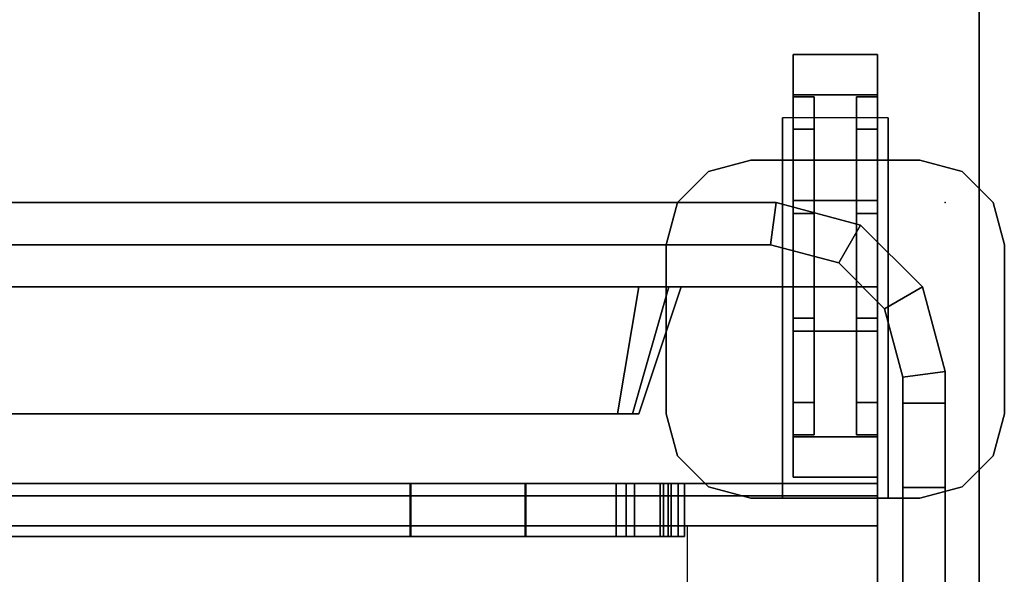
# Model space of a CAD drawing. Units: inches. Extents: x -6 to 238, y -157 to 316.
# Drawn here: x 226 to 238, y 67 to 74 of the extents above; entities that cross this region are included whole.
import ezdxf

# ---------------------------------------------------------------- set-up
doc = ezdxf.new("R2010")
doc.units = ezdxf.units.IN
doc.header["$MEASUREMENT"] = 0
for name, color, linetype in [('CART', 3, 'Continuous'), ('CART-CASTER', 3, 'Continuous'), ('CART-DRAWER', 3, 'Continuous'), ('WKSURF', 6, 'Continuous')]:
    doc.layers.add(name, color=color, linetype=linetype)

# ---------------------------------------------------------------- blocks, each defined once
blk = doc.blocks.new('EEWS10_2466LF_0T')
at = {"layer": 'WKSURF'}
for points in [[(65.94, -1, -1.176), (65.94, -24, -1.176), (0.06, -24, -1.176), (0.06, -1, -1.176)], [(65.94, -1), (0.06, -1), (0.06, -24), (65.94, -24)], [(0.06, -24, -1.176), (65.94, -24, -1.176), (65.94, -24), (0.06, -24)]]:
    blk.add_3dface(points, dxfattribs=at)
blk = doc.blocks.new('MCTC_336_0T')
at = {"layer": 'CART'}
for p, q in [((25.4, 17.975, 15.813), (25.4, 3.625, 15.813)), ((25.4, 17.975, 21.813), (25.4, 3.625, 21.813)), ((25.4, 17.975, 27.813), (25.4, 3.625, 27.813)), ((25.4, 17.975, 27.813), (25.4, 3.625, 27.813)), ((26.9, 3.125, 15.813), (25.4, 3.625, 15.813)), ((26.9, 3.125, 21.813), (25.4, 3.625, 21.813)), ((26.9, 3.125, 27.813), (25.4, 3.625, 27.813)), ((26.9, 3.125, 27.813), (25.4, 3.625, 27.813)), ((26.9, 0.8, 15.813), (26.9, 3.125, 15.813)), ((26.9, 0.8, 21.813), (26.9, 3.125, 21.813)), ((26.9, 0.8, 27.813), (26.9, 3.125, 27.813)), ((26.9, 0.8, 27.813), (26.9, 3.125, 27.813)), ((26.9, 0.8, 15.813), (24.575, 0.8, 15.813)), ((26.9, 0.8, 21.813), (24.575, 0.8, 21.813)), ((26.9, 0.8, 27.813), (24.575, 0.8, 27.813)), ((26.9, 0.8, 27.813), (24.575, 0.8, 27.813))]:
    blk.add_line(p, q, dxfattribs=at)
at = {"layer": 'CART', "extrusion": (1, -2e-16, 0)}
blk.add_line((26.9, 2.723, 34.563), (26.9, 0.8, 34.563), dxfattribs=at)
at = {"layer": 'CART'}
blk.add_point((27.9, 0), dxfattribs=at)
blk.add_point((27.9, 0), dxfattribs=at)
for points in [[(24.075, 0.8, 8.438), (24.075, 20.8, 8.438), (3.825, 20.8, 8.438), (3.825, 0.8, 8.438)], [(3.825, 0.8, 33.188), (3.825, 20.8, 33.188), (24.075, 20.8, 33.188), (24.075, 0.8, 33.188)], [(24.429, 20.8, 8.584), (24.075, 20.8, 8.438), (24.075, 0.8, 8.438), (24.429, 0.8, 8.584)], [(24.075, 20.8, 33.188), (24.429, 20.8, 33.041), (24.429, 0.8, 33.041), (24.075, 0.8, 33.188)], [(24.575, 0.8, 8.938), (24.575, 20.8, 8.938), (24.429, 20.8, 8.584), (24.429, 0.8, 8.584)], [(24.429, 0.8, 33.041), (24.429, 20.8, 33.041), (24.575, 20.8, 32.688), (24.575, 0.8, 32.688)], [(24.575, 0.8, 32.688), (24.575, 20.8, 32.688), (24.575, 20.8, 8.938), (24.575, 0.8, 8.938)], [(27.4, 2.066, 35.943), (27.9, 2, 35.943), (27.9, 19.6, 35.943), (27.4, 19.534, 35.943)], [(27.9, 19.6, 34.563), (27.9, 19.6, 35.943), (27.9, 2, 35.943), (27.9, 2, 34.563)], [(23.949, 3.894, 11.268), (24.575, 3.894, 11.268), (24.575, 19.463, 11.268), (23.949, 19.457, 11.268)], [(23.949, 19.457, 11.111), (24.575, 19.463, 11.111), (24.575, 3.894, 11.111), (23.949, 3.894, 11.111)], [(23.949, 3.894, 14.268), (24.575, 3.894, 14.268), (24.575, 19.463, 14.268), (23.949, 19.457, 14.268)], [(23.949, 19.457, 14.111), (24.575, 19.463, 14.111), (24.575, 3.894, 14.111), (23.949, 3.894, 14.111)], [(23.949, 3.894, 17.268), (24.575, 3.894, 17.268), (24.575, 19.463, 17.268), (23.949, 19.457, 17.268)], [(23.949, 19.457, 17.111), (24.575, 19.463, 17.111), (24.575, 3.894, 17.111), (23.949, 3.894, 17.111)], [(23.949, 3.894, 20.268), (24.575, 3.894, 20.268), (24.575, 19.463, 20.268), (23.949, 19.457, 20.268)], [(23.949, 19.457, 20.111), (24.575, 19.463, 20.111), (24.575, 3.894, 20.111), (23.949, 3.894, 20.111)], [(23.949, 3.894, 23.268), (24.575, 3.894, 23.268), (24.575, 19.463, 23.268), (23.949, 19.457, 23.268)], [(23.949, 19.457, 23.111), (24.575, 19.463, 23.111), (24.575, 3.894, 23.111), (23.949, 3.894, 23.111)], [(23.949, 3.894, 26.268), (24.575, 3.894, 26.268), (24.575, 19.463, 26.268), (23.949, 19.457, 26.268)], [(23.949, 19.457, 26.111), (24.575, 19.463, 26.111), (24.575, 3.894, 26.111), (23.949, 3.894, 26.111)], [(23.949, 3.894, 29.268), (24.575, 3.894, 29.268), (24.575, 19.463, 29.268), (23.949, 19.457, 29.268)], [(23.949, 19.457, 29.111), (24.575, 19.463, 29.111), (24.575, 3.894, 29.111), (23.949, 3.894, 29.111)], [(23.949, 3.894, 32.268), (24.575, 3.894, 32.268), (24.575, 19.463, 32.268), (23.949, 19.457, 32.268)], [(23.949, 19.457, 32.111), (24.575, 19.463, 32.111), (24.575, 3.894, 32.111), (23.949, 3.894, 32.111)], [(24.575, 6.331, 9.042), (24.575, 19.457, 9.042), (23.949, 19.457, 9.042), (23.949, 6.331, 9.042)], [(24.575, 19.457, 8.885), (24.575, 6.32, 8.885), (23.949, 6.32, 8.885), (23.949, 19.457, 8.885)], [(24.575, 6.331, 12.042), (24.575, 19.457, 12.042), (23.949, 19.457, 12.042), (23.949, 6.331, 12.042)], [(24.575, 19.457, 11.885), (24.575, 6.32, 11.885), (23.949, 6.32, 11.885), (23.949, 19.457, 11.885)], [(24.575, 6.331, 15.042), (24.575, 19.457, 15.042), (23.949, 19.457, 15.042), (23.949, 6.331, 15.042)], [(24.575, 19.457, 14.885), (24.575, 6.32, 14.885), (23.949, 6.32, 14.885), (23.949, 19.457, 14.885)], [(24.575, 6.331, 18.042), (24.575, 19.457, 18.042), (23.949, 19.457, 18.042), (23.949, 6.331, 18.042)], [(24.575, 19.457, 17.885), (24.575, 6.32, 17.885), (23.949, 6.32, 17.885), (23.949, 19.457, 17.885)], [(24.575, 6.331, 21.042), (24.575, 19.457, 21.042), (23.949, 19.457, 21.042), (23.949, 6.331, 21.042)], [(24.575, 19.457, 20.885), (24.575, 6.32, 20.885), (23.949, 6.32, 20.885), (23.949, 19.457, 20.885)], [(24.575, 6.331, 24.042), (24.575, 19.457, 24.042), (23.949, 19.457, 24.042), (23.949, 6.331, 24.042)], [(24.575, 19.457, 23.885), (24.575, 6.32, 23.885), (23.949, 6.32, 23.885), (23.949, 19.457, 23.885)], [(24.575, 19.457, 26.885), (24.575, 6.32, 26.885), (23.949, 6.32, 26.885), (23.949, 19.457, 26.885)], [(24.575, 6.331, 27.042), (24.575, 19.457, 27.042), (23.949, 19.457, 27.042), (23.949, 6.331, 27.042)], [(24.575, 6.331, 30.042), (24.575, 19.457, 30.042), (23.949, 19.457, 30.042), (23.949, 6.331, 30.042)], [(24.575, 19.457, 29.885), (24.575, 6.32, 29.885), (23.949, 6.32, 29.885), (23.949, 19.457, 29.885)], [(27.4, 2.066, 35.313), (27.4, 2.066, 35.943), (27.4, 19.534, 35.943), (27.4, 19.534, 35.313)], [(25.4, 17.725, 8.938), (25.4, 3.875, 8.938), (26.9, 3.625, 8.438), (26.9, 17.975, 8.438)], [(25.4, 17.725, 32.688), (26.9, 17.975, 33.188), (26.9, 3.625, 33.188), (25.4, 3.875, 32.688)], [(23.949, 6.331, 9.042), (23.949, 4.97, 9.233), (24.575, 4.97, 9.233), (24.575, 6.331, 9.042)], [(23.949, 6.331, 12.042), (23.949, 4.97, 12.233), (24.575, 4.97, 12.233), (24.575, 6.331, 12.042)], [(23.949, 6.331, 24.042), (23.949, 4.97, 24.233), (24.575, 4.97, 24.233), (24.575, 6.331, 24.042)], [(23.949, 6.331, 15.042), (23.949, 4.97, 15.233), (24.575, 4.97, 15.233), (24.575, 6.331, 15.042)], [(23.949, 6.331, 18.042), (23.949, 4.97, 18.233), (24.575, 4.97, 18.233), (24.575, 6.331, 18.042)], [(23.949, 6.331, 21.042), (23.949, 4.97, 21.233), (24.575, 4.97, 21.233), (24.575, 6.331, 21.042)], [(23.949, 6.331, 27.042), (23.949, 4.97, 27.233), (24.575, 4.97, 27.233), (24.575, 6.331, 27.042)], [(23.949, 6.331, 30.042), (23.949, 4.97, 30.233), (24.575, 4.97, 30.233), (24.575, 6.331, 30.042)], [(23.949, 4.959, 9.076), (23.949, 6.32, 8.885), (24.575, 6.32, 8.885), (24.575, 4.959, 9.076)], [(23.949, 4.959, 12.076), (23.949, 6.32, 11.885), (24.575, 6.32, 11.885), (24.575, 4.959, 12.076)], [(23.949, 4.959, 15.076), (23.949, 6.32, 14.885), (24.575, 6.32, 14.885), (24.575, 4.959, 15.076)], [(23.949, 4.959, 18.076), (23.949, 6.32, 17.885), (24.575, 6.32, 17.885), (24.575, 4.959, 18.076)], [(23.949, 4.959, 21.076), (23.949, 6.32, 20.885), (24.575, 6.32, 20.885), (24.575, 4.959, 21.076)], [(23.949, 4.959, 24.076), (23.949, 6.32, 23.885), (24.575, 6.32, 23.885), (24.575, 4.959, 24.076)], [(23.949, 4.959, 27.076), (23.949, 6.32, 26.885), (24.575, 6.32, 26.885), (24.575, 4.959, 27.076)], [(23.949, 4.959, 30.076), (23.949, 6.32, 29.885), (24.575, 6.32, 29.885), (24.575, 4.959, 30.076)], [(23.949, 3.371, 9.233), (24.575, 3.371, 9.233), (24.575, 4.97, 9.233), (23.949, 4.97, 9.233)], [(23.949, 3.371, 12.233), (24.575, 3.371, 12.233), (24.575, 4.97, 12.233), (23.949, 4.97, 12.233)], [(23.949, 3.371, 15.233), (24.575, 3.371, 15.233), (24.575, 4.97, 15.233), (23.949, 4.97, 15.233)], [(23.949, 3.371, 18.233), (24.575, 3.371, 18.233), (24.575, 4.97, 18.233), (23.949, 4.97, 18.233)], [(23.949, 3.371, 21.233), (24.575, 3.371, 21.233), (24.575, 4.97, 21.233), (23.949, 4.97, 21.233)], [(23.949, 3.371, 24.233), (24.575, 3.371, 24.233), (24.575, 4.97, 24.233), (23.949, 4.97, 24.233)], [(23.949, 3.371, 27.233), (24.575, 3.371, 27.233), (24.575, 4.97, 27.233), (23.949, 4.97, 27.233)], [(23.949, 3.371, 30.233), (24.575, 3.371, 30.233), (24.575, 4.97, 30.233), (23.949, 4.97, 30.233)], [(23.949, 4.959, 9.076), (24.575, 4.959, 9.076), (24.574, 3.334, 9.076), (23.949, 3.334, 9.076)], [(23.949, 4.959, 12.076), (24.575, 4.959, 12.076), (24.574, 3.334, 12.076), (23.949, 3.334, 12.076)], [(23.949, 4.959, 15.076), (24.575, 4.959, 15.076), (24.574, 3.334, 15.076), (23.949, 3.334, 15.076)], [(23.949, 4.959, 18.076), (24.575, 4.959, 18.076), (24.574, 3.334, 18.076), (23.949, 3.334, 18.076)], [(23.949, 4.959, 21.076), (24.575, 4.959, 21.076), (24.574, 3.334, 21.076), (23.949, 3.334, 21.076)], [(23.949, 4.959, 24.076), (24.575, 4.959, 24.076), (24.574, 3.334, 24.076), (23.949, 3.334, 24.076)], [(23.949, 4.959, 27.076), (24.575, 4.959, 27.076), (24.574, 3.334, 27.076), (23.949, 3.334, 27.076)], [(23.949, 4.959, 30.076), (24.575, 4.959, 30.076), (24.574, 3.334, 30.076), (23.949, 3.334, 30.076)], [(24.575, 3.774, 11.388), (24.575, 3.894, 11.268), (23.949, 3.894, 11.268), (23.949, 3.774, 11.388)], [(24.575, 3.894, 11.111), (24.575, 3.675, 11.231), (23.949, 3.675, 11.231), (23.949, 3.894, 11.111)], [(24.575, 3.774, 14.388), (24.575, 3.894, 14.268), (23.949, 3.894, 14.268), (23.949, 3.774, 14.388)], [(24.575, 3.894, 14.111), (24.575, 3.675, 14.231), (23.949, 3.675, 14.231), (23.949, 3.894, 14.111)], [(24.575, 3.774, 17.388), (24.575, 3.894, 17.268), (23.949, 3.894, 17.268), (23.949, 3.774, 17.388)], [(24.575, 3.894, 17.111), (24.575, 3.675, 17.231), (23.949, 3.675, 17.231), (23.949, 3.894, 17.111)], [(24.575, 3.774, 20.388), (24.575, 3.894, 20.268), (23.949, 3.894, 20.268), (23.949, 3.774, 20.388)], [(24.575, 3.894, 20.111), (24.575, 3.675, 20.231), (23.949, 3.675, 20.231), (23.949, 3.894, 20.111)], [(24.575, 3.774, 23.388), (24.575, 3.894, 23.268), (23.949, 3.894, 23.268), (23.949, 3.774, 23.388)], [(24.575, 3.894, 23.111), (24.575, 3.675, 23.231), (23.949, 3.675, 23.231), (23.949, 3.894, 23.111)], [(24.575, 3.774, 26.388), (24.575, 3.894, 26.268), (23.949, 3.894, 26.268), (23.949, 3.774, 26.388)], [(24.575, 3.894, 26.111), (24.575, 3.675, 26.231), (23.949, 3.675, 26.231), (23.949, 3.894, 26.111)], [(24.575, 3.774, 29.388), (24.575, 3.894, 29.268), (23.949, 3.894, 29.268), (23.949, 3.774, 29.388)], [(24.575, 3.894, 29.111), (24.575, 3.675, 29.231), (23.949, 3.675, 29.231), (23.949, 3.894, 29.111)], [(24.575, 3.774, 32.388), (24.575, 3.894, 32.268), (23.949, 3.894, 32.268), (23.949, 3.774, 32.388)], [(24.575, 3.894, 32.111), (24.575, 3.675, 32.231), (23.949, 3.675, 32.231), (23.949, 3.894, 32.111)], [(26.9, 3.625, 8.438), (25.4, 3.875, 8.938), (25.4, 3.698, 9.011), (26.9, 3.271, 8.584)], [(26.9, 3.271, 33.041), (25.4, 3.698, 32.614), (25.4, 3.875, 32.688), (26.9, 3.625, 33.188)], [(24.575, 3.774, 11.388), (23.949, 3.774, 11.388), (23.949, 3.334, 11.388), (24.574, 3.334, 11.388)], [(24.575, 3.774, 14.388), (23.949, 3.774, 14.388), (23.949, 3.334, 14.388), (24.574, 3.334, 14.388)], [(24.575, 3.774, 17.388), (23.949, 3.774, 17.388), (23.949, 3.334, 17.388), (24.574, 3.334, 17.388)], [(24.575, 3.774, 20.388), (23.949, 3.774, 20.388), (23.949, 3.334, 20.388), (24.574, 3.334, 20.388)], [(24.575, 3.774, 23.388), (23.949, 3.774, 23.388), (23.949, 3.334, 23.388), (24.574, 3.334, 23.388)], [(24.575, 3.774, 26.388), (23.949, 3.774, 26.388), (23.949, 3.334, 26.388), (24.574, 3.334, 26.388)], [(24.575, 3.774, 29.388), (23.949, 3.774, 29.388), (23.949, 3.334, 29.388), (24.574, 3.334, 29.388)], [(24.575, 3.774, 32.388), (23.949, 3.774, 32.388), (23.949, 3.334, 32.388), (24.574, 3.334, 32.388)], [(24.575, 3.371, 11.231), (23.949, 3.371, 11.231), (23.949, 3.675, 11.231), (24.575, 3.675, 11.231)], [(24.575, 3.371, 14.231), (23.949, 3.371, 14.231), (23.949, 3.675, 14.231), (24.575, 3.675, 14.231)], [(24.575, 3.371, 17.231), (23.949, 3.371, 17.231), (23.949, 3.675, 17.231), (24.575, 3.675, 17.231)], [(24.575, 3.371, 20.231), (23.949, 3.371, 20.231), (23.949, 3.675, 20.231), (24.575, 3.675, 20.231)], [(24.575, 3.371, 23.231), (23.949, 3.371, 23.231), (23.949, 3.675, 23.231), (24.575, 3.675, 23.231)], [(24.575, 3.371, 26.231), (23.949, 3.371, 26.231), (23.949, 3.675, 26.231), (24.575, 3.675, 26.231)], [(24.575, 3.371, 29.231), (23.949, 3.371, 29.231), (23.949, 3.675, 29.231), (24.575, 3.675, 29.231)], [(24.575, 3.371, 32.231), (23.949, 3.371, 32.231), (23.949, 3.675, 32.231), (24.575, 3.675, 32.231)], [(26.9, 3.271, 8.584), (25.4, 3.698, 9.011), (25.4, 3.625, 9.188), (26.9, 3.125, 8.938)], [(26.9, 3.125, 32.688), (25.4, 3.625, 32.438), (25.4, 3.698, 32.614), (26.9, 3.271, 33.041)], [(25.4, 3.625, 32.438), (26.9, 3.125, 32.688), (26.9, 3.125, 8.938), (25.4, 3.625, 9.188)], [(23.949, 3.371, 9.233), (23.949, 3.279, 9.271), (24.575, 3.279, 9.271), (24.575, 3.371, 9.233)], [(23.949, 3.371, 11.231), (24.575, 3.371, 11.231), (24.575, 3.279, 11.193), (23.949, 3.279, 11.193)], [(23.949, 3.371, 12.233), (23.949, 3.279, 12.271), (24.575, 3.279, 12.271), (24.575, 3.371, 12.233)], [(23.949, 3.371, 14.231), (24.575, 3.371, 14.231), (24.575, 3.279, 14.193), (23.949, 3.279, 14.193)], [(23.949, 3.371, 15.233), (23.949, 3.279, 15.271), (24.575, 3.279, 15.271), (24.575, 3.371, 15.233)], [(23.949, 3.371, 17.231), (24.575, 3.371, 17.231), (24.575, 3.279, 17.193), (23.949, 3.279, 17.193)], [(23.949, 3.371, 18.233), (23.949, 3.279, 18.271), (24.575, 3.279, 18.271), (24.575, 3.371, 18.233)], [(23.949, 3.371, 21.233), (23.949, 3.279, 21.271), (24.575, 3.279, 21.271), (24.575, 3.371, 21.233)], [(23.949, 3.371, 20.231), (24.575, 3.371, 20.231), (24.575, 3.279, 20.193), (23.949, 3.279, 20.193)], [(23.949, 3.371, 23.231), (24.575, 3.371, 23.231), (24.575, 3.279, 23.193), (23.949, 3.279, 23.193)], [(23.949, 3.371, 24.233), (23.949, 3.279, 24.271), (24.575, 3.279, 24.271), (24.575, 3.371, 24.233)], [(23.949, 3.371, 26.231), (24.575, 3.371, 26.231), (24.575, 3.279, 26.193), (23.949, 3.279, 26.193)], [(23.949, 3.371, 27.233), (23.949, 3.279, 27.271), (24.575, 3.279, 27.271), (24.575, 3.371, 27.233)], [(23.949, 3.371, 29.231), (24.575, 3.371, 29.231), (24.575, 3.279, 29.193), (23.949, 3.279, 29.193)], [(23.949, 3.371, 30.233), (23.949, 3.279, 30.271), (24.575, 3.279, 30.271), (24.575, 3.371, 30.233)], [(23.949, 3.371, 32.231), (24.575, 3.371, 32.231), (24.575, 3.279, 32.193), (23.949, 3.279, 32.193)], [(24.574, 3.334, 9.076), (24.574, 3.157, 9.15), (23.949, 3.157, 9.15), (23.949, 3.334, 9.076)], [(24.574, 3.157, 11.315), (24.574, 3.334, 11.388), (23.949, 3.334, 11.388), (23.949, 3.157, 11.315)], [(24.574, 3.334, 12.076), (24.574, 3.157, 12.15), (23.949, 3.157, 12.15), (23.949, 3.334, 12.076)], [(24.574, 3.334, 24.076), (24.574, 3.157, 24.15), (23.949, 3.157, 24.15), (23.949, 3.334, 24.076)], [(24.574, 3.157, 14.315), (24.574, 3.334, 14.388), (23.949, 3.334, 14.388), (23.949, 3.157, 14.315)], [(24.574, 3.334, 15.076), (24.574, 3.157, 15.15), (23.949, 3.157, 15.15), (23.949, 3.334, 15.076)], [(24.574, 3.334, 18.076), (24.574, 3.157, 18.15), (23.949, 3.157, 18.15), (23.949, 3.334, 18.076)], [(24.574, 3.157, 17.315), (24.574, 3.334, 17.388), (23.949, 3.334, 17.388), (23.949, 3.157, 17.315)], [(24.574, 3.334, 21.076), (24.574, 3.157, 21.15), (23.949, 3.157, 21.15), (23.949, 3.334, 21.076)], [(24.574, 3.157, 20.315), (24.574, 3.334, 20.388), (23.949, 3.334, 20.388), (23.949, 3.157, 20.315)], [(24.574, 3.157, 23.315), (24.574, 3.334, 23.388), (23.949, 3.334, 23.388), (23.949, 3.157, 23.315)], [(24.574, 3.157, 26.315), (24.574, 3.334, 26.388), (23.949, 3.334, 26.388), (23.949, 3.157, 26.315)], [(24.574, 3.334, 27.076), (24.574, 3.157, 27.15), (23.949, 3.157, 27.15), (23.949, 3.334, 27.076)], [(24.574, 3.157, 29.315), (24.574, 3.334, 29.388), (23.949, 3.334, 29.388), (23.949, 3.157, 29.315)], [(24.574, 3.157, 32.315), (24.574, 3.334, 32.388), (23.949, 3.334, 32.388), (23.949, 3.157, 32.315)], [(24.574, 3.334, 30.076), (24.574, 3.157, 30.15), (23.949, 3.157, 30.15), (23.949, 3.334, 30.076)], [(23.949, 3.279, 9.271), (23.949, 3.241, 9.363), (24.575, 3.241, 9.363), (24.575, 3.279, 9.271)], [(23.949, 3.279, 11.193), (24.575, 3.279, 11.193), (24.575, 3.241, 11.101), (23.949, 3.241, 11.101)], [(23.949, 3.279, 12.271), (23.949, 3.241, 12.363), (24.575, 3.241, 12.363), (24.575, 3.279, 12.271)], [(23.949, 3.279, 14.193), (24.575, 3.279, 14.193), (24.575, 3.241, 14.101), (23.949, 3.241, 14.101)], [(23.949, 3.279, 15.271), (23.949, 3.241, 15.363), (24.575, 3.241, 15.363), (24.575, 3.279, 15.271)], [(23.949, 3.279, 17.193), (24.575, 3.279, 17.193), (24.575, 3.241, 17.101), (23.949, 3.241, 17.101)], [(23.949, 3.279, 18.271), (23.949, 3.241, 18.363), (24.575, 3.241, 18.363), (24.575, 3.279, 18.271)], [(23.949, 3.279, 21.271), (23.949, 3.241, 21.363), (24.575, 3.241, 21.363), (24.575, 3.279, 21.271)], [(23.949, 3.279, 20.193), (24.575, 3.279, 20.193), (24.575, 3.241, 20.101), (23.949, 3.241, 20.101)], [(23.949, 3.279, 23.193), (24.575, 3.279, 23.193), (24.575, 3.241, 23.101), (23.949, 3.241, 23.101)], [(23.949, 3.279, 24.271), (23.949, 3.241, 24.363), (24.575, 3.241, 24.363), (24.575, 3.279, 24.271)], [(23.949, 3.279, 26.193), (24.575, 3.279, 26.193), (24.575, 3.241, 26.101), (23.949, 3.241, 26.101)], [(23.949, 3.279, 27.271), (23.949, 3.241, 27.363), (24.575, 3.241, 27.363), (24.575, 3.279, 27.271)], [(23.949, 3.279, 29.193), (24.575, 3.279, 29.193), (24.575, 3.241, 29.101), (23.949, 3.241, 29.101)], [(23.949, 3.279, 30.271), (23.949, 3.241, 30.363), (24.575, 3.241, 30.363), (24.575, 3.279, 30.271)], [(23.949, 3.279, 32.193), (24.575, 3.279, 32.193), (24.575, 3.241, 32.101), (23.949, 3.241, 32.101)], [(24.9, 3.166, 5.438), (24.9, 3.166, 6.438), (25.4, 3.3, 6.438), (25.4, 3.3, 5.438)], [(27.4, 3.3, 5.438), (25.4, 3.3, 5.438), (25.4, 3.3, 6.438), (27.4, 3.3, 6.438)], [(27.4, 3.3, 5.438), (27.4, 3.3, 6.438), (27.9, 3.166, 6.438), (27.9, 3.166, 5.438)], [(24.575, 3.241, 12.363), (23.949, 3.241, 12.363), (23.949, 3.241, 14.101), (24.575, 3.241, 14.101)], [(24.575, 3.241, 9.363), (23.949, 3.241, 9.363), (23.949, 3.241, 11.101), (24.575, 3.241, 11.101)], [(24.575, 3.241, 18.363), (23.949, 3.241, 18.363), (23.949, 3.241, 20.101), (24.575, 3.241, 20.101)], [(24.575, 3.241, 15.363), (23.949, 3.241, 15.363), (23.949, 3.241, 17.101), (24.575, 3.241, 17.101)], [(24.575, 3.241, 21.363), (23.949, 3.241, 21.363), (23.949, 3.241, 23.101), (24.575, 3.241, 23.101)], [(24.575, 3.241, 24.363), (23.949, 3.241, 24.363), (23.949, 3.241, 26.101), (24.575, 3.241, 26.101)], [(24.575, 3.241, 27.363), (23.949, 3.241, 27.363), (23.949, 3.241, 29.101), (24.575, 3.241, 29.101)], [(24.575, 3.241, 30.363), (23.949, 3.241, 30.363), (23.949, 3.241, 32.101), (24.575, 3.241, 32.101)], [(24.574, 3.157, 9.15), (24.575, 3.084, 9.326), (23.949, 3.084, 9.326), (23.949, 3.157, 9.15)], [(24.575, 3.084, 11.138), (24.574, 3.157, 11.315), (23.949, 3.157, 11.315), (23.949, 3.084, 11.138)], [(24.574, 3.157, 12.15), (24.575, 3.084, 12.326), (23.949, 3.084, 12.326), (23.949, 3.157, 12.15)], [(24.575, 3.084, 14.138), (24.574, 3.157, 14.315), (23.949, 3.157, 14.315), (23.949, 3.084, 14.138)], [(24.574, 3.157, 15.15), (24.575, 3.084, 15.326), (23.949, 3.084, 15.326), (23.949, 3.157, 15.15)], [(24.575, 3.084, 17.138), (24.574, 3.157, 17.315), (23.949, 3.157, 17.315), (23.949, 3.084, 17.138)], [(24.574, 3.157, 18.15), (24.575, 3.084, 18.326), (23.949, 3.084, 18.326), (23.949, 3.157, 18.15)], [(24.574, 3.157, 21.15), (24.575, 3.084, 21.326), (23.949, 3.084, 21.326), (23.949, 3.157, 21.15)], [(24.575, 3.084, 20.138), (24.574, 3.157, 20.315), (23.949, 3.157, 20.315), (23.949, 3.084, 20.138)], [(24.575, 3.084, 23.138), (24.574, 3.157, 23.315), (23.949, 3.157, 23.315), (23.949, 3.084, 23.138)], [(24.574, 3.157, 24.15), (24.575, 3.084, 24.326), (23.949, 3.084, 24.326), (23.949, 3.157, 24.15)], [(24.575, 3.084, 26.138), (24.574, 3.157, 26.315), (23.949, 3.157, 26.315), (23.949, 3.084, 26.138)], [(24.574, 3.157, 27.15), (24.575, 3.084, 27.326), (23.949, 3.084, 27.326), (23.949, 3.157, 27.15)], [(24.575, 3.084, 29.138), (24.574, 3.157, 29.315), (23.949, 3.157, 29.315), (23.949, 3.084, 29.138)], [(24.574, 3.157, 30.15), (24.575, 3.084, 30.326), (23.949, 3.084, 30.326), (23.949, 3.157, 30.15)], [(24.575, 3.084, 32.138), (24.574, 3.157, 32.315), (23.949, 3.157, 32.315), (23.949, 3.084, 32.138)], [(24.9, 3.166, 6.438), (24.9, 3.166, 5.438), (24.534, 2.8, 5.438), (24.534, 2.8, 6.438)], [(27.9, 3.166, 6.438), (28.266, 2.8, 6.438), (28.266, 2.8, 5.438), (27.9, 3.166, 5.438)], [(24.575, 3.084, 12.326), (24.575, 3.084, 14.138), (23.949, 3.084, 14.138), (23.949, 3.084, 12.326)], [(24.575, 3.084, 9.326), (24.575, 3.084, 11.138), (23.949, 3.084, 11.138), (23.949, 3.084, 9.326)], [(24.575, 3.084, 18.326), (24.575, 3.084, 20.138), (23.949, 3.084, 20.138), (23.949, 3.084, 18.326)], [(24.575, 3.084, 15.326), (24.575, 3.084, 17.138), (23.949, 3.084, 17.138), (23.949, 3.084, 15.326)], [(24.575, 3.084, 21.326), (24.575, 3.084, 23.138), (23.949, 3.084, 23.138), (23.949, 3.084, 21.326)], [(24.575, 3.084, 24.326), (24.575, 3.084, 26.138), (23.949, 3.084, 26.138), (23.949, 3.084, 24.326)], [(24.575, 3.084, 27.326), (24.575, 3.084, 29.138), (23.949, 3.084, 29.138), (23.949, 3.084, 27.326)], [(24.575, 3.084, 30.326), (24.575, 3.084, 32.138), (23.949, 3.084, 32.138), (23.949, 3.084, 30.326)], [(24.4, 2.3, 6.438), (24.534, 2.8, 6.438), (24.534, 2.8, 5.438), (24.4, 2.3, 5.438)], [(28.266, 2.8, 5.438), (28.266, 2.8, 6.438), (28.4, 2.3, 6.438), (28.4, 2.3, 5.438)], [(24.4, 2.3, 5.438), (24.4, 0.3, 5.438), (24.4, 0.3, 6.438), (24.4, 2.3, 6.438)], [(28.4, 2.3, 5.438), (28.4, 2.3, 6.438), (28.4, 0.3, 6.438), (28.4, 0.3, 5.438)], [(27.184, 1.259, 35.313), (27.184, 1.259, 35.943), (27.4, 2.066, 35.943), (27.4, 2.066, 35.313)], [(27.184, 1.259, 35.943), (27.632, 1, 35.943), (27.9, 2, 35.943), (27.4, 2.066, 35.943)], [(27.9, 2, 34.563), (27.9, 2, 35.943), (27.632, 1, 35.943), (27.632, 1, 34.563)], [(24.4, 1.925, 5.438), (26.65, 1.925, 5.438), (26.65, 1.925, 2.378)], [(28.4, 1.925, 5.438), (28.4, 0.675, 5.438), (28.9, 0.675, 5.438), (28.9, 1.925, 5.438)], [(27.184, 1.259, 35.943), (27.184, 1.259, 35.313), (26.641, 0.716, 35.313), (26.641, 0.716, 35.943)], [(26.641, 0.716, 35.943), (26.9, 0.268, 35.943), (27.632, 1, 35.943), (27.184, 1.259, 35.943)], [(26.9, 0.268, 35.943), (26.9, 0.268, 34.563), (27.632, 1, 34.563), (27.632, 1, 35.943)], [(26.641, 0.716, 35.943), (25.834, 0.5, 35.943), (25.9, 0, 35.943), (26.9, 0.268, 35.943)], [(26.641, 0.716, 35.943), (26.641, 0.716, 35.313), (25.834, 0.5, 35.313), (25.834, 0.5, 35.943)], [(26.65, 0.675, 5.438), (24.4, 0.675, 5.438), (26.65, 0.675, 2.378)], [(24.525, 0, 35.313), (24.525, 0.5, 35.313), (3.375, 0.5, 35.313), (3.375, 0, 35.313)], [(25.834, 0.5, 35.313), (24.525, 0.5, 35.313), (25.525, 0.5, 35.943), (25.834, 0.5, 35.943)], [(25.525, 0.5, 35.943), (24.525, 0.5, 35.313), (24.525, 0, 35.313), (25.525, 0, 35.943)], [(25.834, 0.5, 35.943), (25.525, 0.5, 35.943), (25.525, 0, 35.943), (25.9, 0, 35.943)], [(24.4, 0.3, 5.438), (24.534, -0.2, 5.438), (24.534, -0.2, 6.438), (24.4, 0.3, 6.438)], [(25.9, 0, 35.943), (25.9, 0, 34.563), (26.9, 0.268, 34.563), (26.9, 0.268, 35.943)], [(28.4, 0.3, 5.438), (28.4, 0.3, 6.438), (28.266, -0.2, 6.438), (28.266, -0.2, 5.438)], [(24.9, -0.566, 6.438), (24.534, -0.2, 6.438), (24.534, -0.2, 5.438), (24.9, -0.566, 5.438)], [(28.266, -0.2, 5.438), (28.266, -0.2, 6.438), (27.9, -0.566, 6.438), (27.9, -0.566, 5.438)], [(24.9, -0.566, 5.438), (25.4, -0.7, 5.438), (25.4, -0.7, 6.438), (24.9, -0.566, 6.438)], [(27.9, -0.566, 5.438), (27.9, -0.566, 6.438), (27.4, -0.7, 6.438), (27.4, -0.7, 5.438)], [(27.4, -0.7, 5.438), (27.4, -0.7, 6.438), (25.4, -0.7, 6.438), (25.4, -0.7, 5.438)]]:
    blk.add_3dface(points, dxfattribs=at)
for points, invisible_edges in [([(26.9, 3.625, 8.438), (26.9, 0.8, 6.438), (26.9, 20.8, 6.438), (26.9, 17.975, 8.438)], 5), ([(26.9, 17.975, 33.188), (26.9, 20.8, 34.578), (26.9, 0.8, 34.578), (26.9, 3.625, 33.188)], 5), ([(0.5, 2.066, 35.313), (27.4, 2.066, 35.313), (27.4, 19.534, 35.313), (0.5, 19.534, 35.313)], 5), ([(23.949, 3.894, 11.268), (23.949, 19.457, 11.268), (23.949, 19.457, 11.111), (23.949, 3.894, 11.111)], 8), ([(23.949, 6.331, 9.042), (23.949, 19.457, 9.042), (23.949, 19.457, 8.885), (23.949, 6.32, 8.885)], 8), ([(23.949, 6.331, 12.042), (23.949, 19.457, 12.042), (23.949, 19.457, 11.885), (23.949, 6.32, 11.885)], 8), ([(23.949, 3.894, 14.268), (23.949, 19.457, 14.268), (23.949, 19.457, 14.111), (23.949, 3.894, 14.111)], 8), ([(23.949, 3.894, 17.268), (23.949, 19.457, 17.268), (23.949, 19.457, 17.111), (23.949, 3.894, 17.111)], 8), ([(23.949, 6.331, 15.042), (23.949, 19.457, 15.042), (23.949, 19.457, 14.885), (23.949, 6.32, 14.885)], 8), ([(23.949, 6.331, 18.042), (23.949, 19.457, 18.042), (23.949, 19.457, 17.885), (23.949, 6.32, 17.885)], 8), ([(23.949, 3.894, 20.268), (23.949, 19.457, 20.268), (23.949, 19.457, 20.111), (23.949, 3.894, 20.111)], 8), ([(23.949, 3.894, 23.268), (23.949, 19.457, 23.268), (23.949, 19.457, 23.111), (23.949, 3.894, 23.111)], 8), ([(23.949, 6.331, 21.042), (23.949, 19.457, 21.042), (23.949, 19.457, 20.885), (23.949, 6.32, 20.885)], 8), ([(23.949, 6.331, 24.042), (23.949, 19.457, 24.042), (23.949, 19.457, 23.885), (23.949, 6.32, 23.885)], 8), ([(23.949, 3.894, 26.268), (23.949, 19.457, 26.268), (23.949, 19.457, 26.111), (23.949, 3.894, 26.111)], 8), ([(23.949, 3.894, 29.268), (23.949, 19.457, 29.268), (23.949, 19.457, 29.111), (23.949, 3.894, 29.111)], 8), ([(23.949, 6.331, 27.042), (23.949, 19.457, 27.042), (23.949, 19.457, 26.885), (23.949, 6.32, 26.885)], 8), ([(23.949, 3.894, 32.268), (23.949, 19.457, 32.268), (23.949, 19.457, 32.111), (23.949, 3.894, 32.111)], 8), ([(23.949, 6.331, 30.042), (23.949, 19.457, 30.042), (23.949, 19.457, 29.885), (23.949, 6.32, 29.885)], 8), ([(25.4, 3.625, 9.188), (25.4, 17.975, 9.188), (25.4, 17.975, 32.438), (25.4, 3.625, 32.438)], 5), ([(25.4, 17.902, 9.011), (25.4, 17.975, 9.188), (25.4, 3.625, 9.188), (25.4, 3.698, 9.011)], 10), ([(25.4, 17.975, 32.438), (25.4, 17.902, 32.614), (25.4, 3.698, 32.614), (25.4, 3.625, 32.438)], 10), ([(25.4, 17.902, 9.011), (25.4, 3.698, 9.011), (25.4, 3.875, 8.938), (25.4, 17.725, 8.938)], 1), ([(25.4, 17.902, 32.614), (25.4, 17.725, 32.688), (25.4, 3.875, 32.688), (25.4, 3.698, 32.614)], 8), ([(23.949, 4.97, 9.233), (23.949, 6.331, 9.042), (23.949, 6.32, 8.885), (23.949, 4.959, 9.076)], 10), ([(23.949, 4.97, 12.233), (23.949, 6.331, 12.042), (23.949, 6.32, 11.885), (23.949, 4.959, 12.076)], 10), ([(23.949, 4.97, 24.233), (23.949, 6.331, 24.042), (23.949, 6.32, 23.885), (23.949, 4.959, 24.076)], 10), ([(23.949, 4.97, 15.233), (23.949, 6.331, 15.042), (23.949, 6.32, 14.885), (23.949, 4.959, 15.076)], 10), ([(23.949, 4.97, 18.233), (23.949, 6.331, 18.042), (23.949, 6.32, 17.885), (23.949, 4.959, 18.076)], 10), ([(23.949, 4.97, 21.233), (23.949, 6.331, 21.042), (23.949, 6.32, 20.885), (23.949, 4.959, 21.076)], 10), ([(23.949, 4.97, 27.233), (23.949, 6.331, 27.042), (23.949, 6.32, 26.885), (23.949, 4.959, 27.076)], 10), ([(23.949, 4.97, 30.233), (23.949, 6.331, 30.042), (23.949, 6.32, 29.885), (23.949, 4.959, 30.076)], 10), ([(23.949, 4.97, 9.233), (23.949, 4.959, 9.076), (23.949, 3.334, 9.076), (23.949, 3.371, 9.233)], 5), ([(23.949, 4.97, 12.233), (23.949, 4.959, 12.076), (23.949, 3.334, 12.076), (23.949, 3.371, 12.233)], 5), ([(23.949, 4.97, 24.233), (23.949, 4.959, 24.076), (23.949, 3.334, 24.076), (23.949, 3.371, 24.233)], 5), ([(23.949, 4.97, 15.233), (23.949, 4.959, 15.076), (23.949, 3.334, 15.076), (23.949, 3.371, 15.233)], 5), ([(23.949, 4.97, 18.233), (23.949, 4.959, 18.076), (23.949, 3.334, 18.076), (23.949, 3.371, 18.233)], 5), ([(23.949, 4.97, 21.233), (23.949, 4.959, 21.076), (23.949, 3.334, 21.076), (23.949, 3.371, 21.233)], 5), ([(23.949, 4.97, 27.233), (23.949, 4.959, 27.076), (23.949, 3.334, 27.076), (23.949, 3.371, 27.233)], 5), ([(23.949, 4.97, 30.233), (23.949, 4.959, 30.076), (23.949, 3.334, 30.076), (23.949, 3.371, 30.233)], 5), ([(23.949, 3.894, 11.111), (23.949, 3.675, 11.231), (23.949, 3.774, 11.388), (23.949, 3.894, 11.268)], 10), ([(23.949, 3.894, 14.111), (23.949, 3.675, 14.231), (23.949, 3.774, 14.388), (23.949, 3.894, 14.268)], 10), ([(23.949, 3.894, 17.111), (23.949, 3.675, 17.231), (23.949, 3.774, 17.388), (23.949, 3.894, 17.268)], 10), ([(23.949, 3.894, 20.111), (23.949, 3.675, 20.231), (23.949, 3.774, 20.388), (23.949, 3.894, 20.268)], 10), ([(23.949, 3.894, 23.111), (23.949, 3.675, 23.231), (23.949, 3.774, 23.388), (23.949, 3.894, 23.268)], 10), ([(23.949, 3.894, 26.111), (23.949, 3.675, 26.231), (23.949, 3.774, 26.388), (23.949, 3.894, 26.268)], 10), ([(23.949, 3.894, 29.111), (23.949, 3.675, 29.231), (23.949, 3.774, 29.388), (23.949, 3.894, 29.268)], 10), ([(23.949, 3.894, 32.111), (23.949, 3.675, 32.231), (23.949, 3.774, 32.388), (23.949, 3.894, 32.268)], 10), ([(23.949, 3.371, 11.231), (23.949, 3.334, 11.388), (23.949, 3.774, 11.388), (23.949, 3.675, 11.231)], 5), ([(23.949, 3.371, 14.231), (23.949, 3.334, 14.388), (23.949, 3.774, 14.388), (23.949, 3.675, 14.231)], 5), ([(23.949, 3.371, 17.231), (23.949, 3.334, 17.388), (23.949, 3.774, 17.388), (23.949, 3.675, 17.231)], 5), ([(23.949, 3.371, 20.231), (23.949, 3.334, 20.388), (23.949, 3.774, 20.388), (23.949, 3.675, 20.231)], 5), ([(23.949, 3.371, 23.231), (23.949, 3.334, 23.388), (23.949, 3.774, 23.388), (23.949, 3.675, 23.231)], 5), ([(23.949, 3.371, 26.231), (23.949, 3.334, 26.388), (23.949, 3.774, 26.388), (23.949, 3.675, 26.231)], 5), ([(23.949, 3.371, 29.231), (23.949, 3.334, 29.388), (23.949, 3.774, 29.388), (23.949, 3.675, 29.231)], 5), ([(23.949, 3.371, 32.231), (23.949, 3.334, 32.388), (23.949, 3.774, 32.388), (23.949, 3.675, 32.231)], 5), ([(26.9, 0.8, 6.438), (26.9, 3.625, 8.438), (26.9, 3.271, 8.584), (26.9, 3.125, 8.938)], 9), ([(26.9, 3.625, 33.188), (26.9, 0.8, 34.578), (26.9, 3.125, 32.688), (26.9, 3.271, 33.041)], 3), ([(23.949, 3.279, 9.271), (23.949, 3.371, 9.233), (23.949, 3.334, 9.076), (23.949, 3.157, 9.15)], 10), ([(23.949, 3.371, 11.231), (23.949, 3.279, 11.193), (23.949, 3.157, 11.315), (23.949, 3.334, 11.388)], 10), ([(23.949, 3.279, 12.271), (23.949, 3.371, 12.233), (23.949, 3.334, 12.076), (23.949, 3.157, 12.15)], 10), ([(23.949, 3.279, 24.271), (23.949, 3.371, 24.233), (23.949, 3.334, 24.076), (23.949, 3.157, 24.15)], 10), ([(23.949, 3.371, 14.231), (23.949, 3.279, 14.193), (23.949, 3.157, 14.315), (23.949, 3.334, 14.388)], 10), ([(23.949, 3.279, 15.271), (23.949, 3.371, 15.233), (23.949, 3.334, 15.076), (23.949, 3.157, 15.15)], 10), ([(23.949, 3.371, 17.231), (23.949, 3.279, 17.193), (23.949, 3.157, 17.315), (23.949, 3.334, 17.388)], 10), ([(23.949, 3.279, 18.271), (23.949, 3.371, 18.233), (23.949, 3.334, 18.076), (23.949, 3.157, 18.15)], 10), ([(23.949, 3.279, 21.271), (23.949, 3.371, 21.233), (23.949, 3.334, 21.076), (23.949, 3.157, 21.15)], 10), ([(23.949, 3.371, 20.231), (23.949, 3.279, 20.193), (23.949, 3.157, 20.315), (23.949, 3.334, 20.388)], 10), ([(23.949, 3.371, 23.231), (23.949, 3.279, 23.193), (23.949, 3.157, 23.315), (23.949, 3.334, 23.388)], 10), ([(23.949, 3.371, 26.231), (23.949, 3.279, 26.193), (23.949, 3.157, 26.315), (23.949, 3.334, 26.388)], 10), ([(23.949, 3.279, 27.271), (23.949, 3.371, 27.233), (23.949, 3.334, 27.076), (23.949, 3.157, 27.15)], 10), ([(23.949, 3.371, 29.231), (23.949, 3.279, 29.193), (23.949, 3.157, 29.315), (23.949, 3.334, 29.388)], 10), ([(23.949, 3.371, 32.231), (23.949, 3.279, 32.193), (23.949, 3.157, 32.315), (23.949, 3.334, 32.388)], 10), ([(23.949, 3.279, 30.271), (23.949, 3.371, 30.233), (23.949, 3.334, 30.076), (23.949, 3.157, 30.15)], 10), ([(23.949, 3.279, 9.271), (23.949, 3.157, 9.15), (23.949, 3.084, 9.326), (23.949, 3.241, 9.363)], 5), ([(23.949, 3.241, 11.101), (23.949, 3.084, 11.138), (23.949, 3.157, 11.315), (23.949, 3.279, 11.193)], 5), ([(23.949, 3.279, 12.271), (23.949, 3.157, 12.15), (23.949, 3.084, 12.326), (23.949, 3.241, 12.363)], 5), ([(23.949, 3.241, 14.101), (23.949, 3.084, 14.138), (23.949, 3.157, 14.315), (23.949, 3.279, 14.193)], 5), ([(23.949, 3.279, 15.271), (23.949, 3.157, 15.15), (23.949, 3.084, 15.326), (23.949, 3.241, 15.363)], 5), ([(23.949, 3.241, 17.101), (23.949, 3.084, 17.138), (23.949, 3.157, 17.315), (23.949, 3.279, 17.193)], 5), ([(23.949, 3.279, 18.271), (23.949, 3.157, 18.15), (23.949, 3.084, 18.326), (23.949, 3.241, 18.363)], 5), ([(23.949, 3.279, 21.271), (23.949, 3.157, 21.15), (23.949, 3.084, 21.326), (23.949, 3.241, 21.363)], 5), ([(23.949, 3.241, 20.101), (23.949, 3.084, 20.138), (23.949, 3.157, 20.315), (23.949, 3.279, 20.193)], 5), ([(23.949, 3.241, 23.101), (23.949, 3.084, 23.138), (23.949, 3.157, 23.315), (23.949, 3.279, 23.193)], 5), ([(23.949, 3.279, 24.271), (23.949, 3.157, 24.15), (23.949, 3.084, 24.326), (23.949, 3.241, 24.363)], 5), ([(23.949, 3.241, 26.101), (23.949, 3.084, 26.138), (23.949, 3.157, 26.315), (23.949, 3.279, 26.193)], 5), ([(23.949, 3.279, 27.271), (23.949, 3.157, 27.15), (23.949, 3.084, 27.326), (23.949, 3.241, 27.363)], 5), ([(23.949, 3.241, 29.101), (23.949, 3.084, 29.138), (23.949, 3.157, 29.315), (23.949, 3.279, 29.193)], 5), ([(23.949, 3.279, 30.271), (23.949, 3.157, 30.15), (23.949, 3.084, 30.326), (23.949, 3.241, 30.363)], 5), ([(23.949, 3.241, 32.101), (23.949, 3.084, 32.138), (23.949, 3.157, 32.315), (23.949, 3.279, 32.193)], 5), ([(24.9, 3.166, 6.438), (27.9, 3.166, 6.438), (27.4, 3.3, 6.438), (25.4, 3.3, 6.438)], 1), ([(27.9, 3.166, 5.438), (24.9, 3.166, 5.438), (25.4, 3.3, 5.438), (27.4, 3.3, 5.438)], 1), ([(23.949, 3.241, 14.101), (23.949, 3.241, 12.363), (23.949, 3.084, 12.326), (23.949, 3.084, 14.138)], 10), ([(23.949, 3.241, 11.101), (23.949, 3.241, 9.363), (23.949, 3.084, 9.326), (23.949, 3.084, 11.138)], 10), ([(23.949, 3.241, 20.101), (23.949, 3.241, 18.363), (23.949, 3.084, 18.326), (23.949, 3.084, 20.138)], 10), ([(23.949, 3.241, 17.101), (23.949, 3.241, 15.363), (23.949, 3.084, 15.326), (23.949, 3.084, 17.138)], 10), ([(23.949, 3.241, 23.101), (23.949, 3.241, 21.363), (23.949, 3.084, 21.326), (23.949, 3.084, 23.138)], 10), ([(23.949, 3.241, 26.101), (23.949, 3.241, 24.363), (23.949, 3.084, 24.326), (23.949, 3.084, 26.138)], 10), ([(23.949, 3.241, 29.101), (23.949, 3.241, 27.363), (23.949, 3.084, 27.326), (23.949, 3.084, 29.138)], 10), ([(23.949, 3.241, 32.101), (23.949, 3.241, 30.363), (23.949, 3.084, 30.326), (23.949, 3.084, 32.138)], 10), ([(24.534, 2.8, 6.438), (28.266, 2.8, 6.438), (27.9, 3.166, 6.438), (24.9, 3.166, 6.438)], 5), ([(28.266, 2.8, 5.438), (24.534, 2.8, 5.438), (24.9, 3.166, 5.438), (27.9, 3.166, 5.438)], 5), ([(26.9, 3.125, 32.688), (26.9, 0.8, 34.578), (26.9, 0.8, 6.438), (26.9, 3.125, 8.938)], 5), ([(24.4, 2.3, 6.438), (28.4, 2.3, 6.438), (28.266, 2.8, 6.438), (24.534, 2.8, 6.438)], 5), ([(28.4, 2.3, 5.438), (24.4, 2.3, 5.438), (24.534, 2.8, 5.438), (28.266, 2.8, 5.438)], 5), ([(24.4, 0.3, 6.438), (28.4, 0.3, 6.438), (28.4, 2.3, 6.438), (24.4, 2.3, 6.438)], 5), ([(28.4, 0.3, 5.438), (24.4, 0.3, 5.438), (24.4, 2.3, 5.438), (28.4, 2.3, 5.438)], 5), ([(0.716, 1.259, 35.313), (27.184, 1.259, 35.313), (27.4, 2.066, 35.313), (0.5, 2.066, 35.313)], 5), ([(27.4, 1.925, 2.811), (26.9, 1.925, 1.945), (26.65, 1.925, 2.378), (26.9, 1.925, 2.811)], 1), ([(27.4, 1.925, 2.811), (26.65, 1.925, 5.438), (28.9, 1.925, 5.438), (27.65, 1.925, 2.378)], 1), ([(26.65, 1.925, 5.438), (27.4, 1.925, 2.811), (26.9, 1.925, 2.811), (26.65, 1.925, 2.378)], 1), ([(26.9, 1.925, 1.945), (27.4, 1.925, 2.811), (27.65, 1.925, 2.378), (27.4, 1.925, 1.945)], 1), ([(1.259, 0.716, 35.313), (26.641, 0.716, 35.313), (27.184, 1.259, 35.313), (0.716, 1.259, 35.313)], 5), ([(3.825, 0.8, 8.438), (1, 0.8, 6.438), (26.9, 0.8, 6.438), (24.075, 0.8, 8.438)], 5), ([(24.075, 0.8, 33.188), (26.9, 0.8, 34.578), (1, 0.8, 34.578), (3.825, 0.8, 33.188)], 5), ([(26.641, 0.716, 35.313), (1.259, 0.716, 35.313), (2.066, 0.5, 35.313), (25.834, 0.5, 35.313)], 1), ([(24.075, 0.8, 8.438), (26.9, 0.8, 6.438), (24.575, 0.8, 8.938), (24.429, 0.8, 8.584)], 3), ([(26.9, 0.8, 34.578), (24.075, 0.8, 33.188), (24.429, 0.8, 33.041), (24.575, 0.8, 32.688)], 9), ([(24.575, 0.8, 8.938), (26.9, 0.8, 6.438), (26.9, 0.8, 34.578), (24.575, 0.8, 32.688)], 5), ([(26.9, 0.675, 1.945), (27.4, 0.675, 2.811), (26.9, 0.675, 2.811), (26.65, 0.675, 2.378)], 1), ([(27.4, 0.675, 2.811), (26.65, 0.675, 5.438), (26.65, 0.675, 2.378), (26.9, 0.675, 2.811)], 1), ([(26.65, 0.675, 5.438), (27.4, 0.675, 2.811), (27.65, 0.675, 2.378), (28.9, 0.675, 5.438)], 1), ([(27.4, 0.675, 2.811), (26.9, 0.675, 1.945), (27.4, 0.675, 1.945), (27.65, 0.675, 2.378)], 1), ([(24.534, -0.2, 6.438), (28.266, -0.2, 6.438), (28.4, 0.3, 6.438), (24.4, 0.3, 6.438)], 5), ([(28.266, -0.2, 5.438), (24.534, -0.2, 5.438), (24.4, 0.3, 5.438), (28.4, 0.3, 5.438)], 5), ([(3.375, 0, 35.313), (2, 0, 34.563), (25.9, 0, 34.563), (24.525, 0, 35.313)], 5), ([(24.525, 0, 35.313), (25.9, 0, 34.563), (25.9, 0, 35.943), (25.525, 0, 35.943)], 1), ([(24.9, -0.566, 6.438), (27.9, -0.566, 6.438), (28.266, -0.2, 6.438), (24.534, -0.2, 6.438)], 5), ([(27.9, -0.566, 5.438), (24.9, -0.566, 5.438), (24.534, -0.2, 5.438), (28.266, -0.2, 5.438)], 5), ([(27.9, -0.566, 6.438), (24.9, -0.566, 6.438), (25.4, -0.7, 6.438), (27.4, -0.7, 6.438)], 1), ([(24.9, -0.566, 5.438), (27.9, -0.566, 5.438), (27.4, -0.7, 5.438), (25.4, -0.7, 5.438)], 1)]:
    blk.add_3dface(points, dxfattribs=dict(at, invisible_edges=invisible_edges))
at = {"layer": 'CART-CASTER'}
for points in [[(24.65, 0.8, 2.378), (24.65, 1.8, 2.378), (25.127, 1.8, 0.908), (25.127, 0.8, 0.908)], [(25.127, 0.8, 3.847), (25.127, 1.8, 3.847), (24.65, 1.8, 2.378), (24.65, 0.8, 2.378)], [(25.127, 1.8, 0.908), (26.377, 1.8), (26.377, 0.8), (25.127, 0.8, 0.908)], [(25.127, 0.8, 3.847), (26.377, 0.8, 4.755), (26.377, 1.8, 4.755), (25.127, 1.8, 3.847)], [(25.532, 1.55, 1.202), (25.532, 1.8, 1.202), (25.15, 1.8, 2.378), (25.15, 1.55, 2.378)], [(25.15, 1.8, 2.378), (25.532, 1.8, 3.553), (25.532, 1.55, 3.553), (25.15, 1.55, 2.378)], [(26.532, 1.55, 0.476), (26.532, 1.8, 0.476), (25.532, 1.8, 1.202), (25.532, 1.55, 1.202)], [(25.532, 1.55, 3.553), (25.532, 1.8, 3.553), (26.532, 1.8, 4.28), (26.532, 1.55, 4.28)], [(26.377, 1.8), (27.923, 1.8), (27.923, 0.8), (26.377, 0.8)], [(26.377, 0.8, 4.755), (27.923, 0.8, 4.755), (27.923, 1.8, 4.755), (26.377, 1.8, 4.755)], [(26.532, 1.8, 0.476), (26.532, 1.55, 0.476), (27.768, 1.55, 0.476), (27.768, 1.8, 0.476)], [(26.532, 1.55, 4.28), (26.532, 1.8, 4.28), (27.768, 1.8, 4.28), (27.768, 1.55, 4.28)], [(27.768, 1.8, 0.476), (27.768, 1.55, 0.476), (28.768, 1.55, 1.202), (28.768, 1.8, 1.202)], [(27.768, 1.55, 4.28), (27.768, 1.8, 4.28), (28.768, 1.8, 3.553), (28.768, 1.55, 3.553)], [(27.923, 1.8), (29.173, 1.8, 0.908), (29.173, 0.8, 0.908), (27.923, 0.8)], [(29.173, 1.8, 3.847), (29.173, 0.8, 3.847), (27.923, 0.8, 4.755), (27.923, 1.8, 4.755)], [(28.768, 1.8, 1.202), (28.768, 1.55, 1.202), (29.15, 1.55, 2.378), (29.15, 1.8, 2.378)], [(28.768, 1.55, 3.553), (28.768, 1.8, 3.553), (29.15, 1.8, 2.378), (29.15, 1.55, 2.378)], [(29.65, 1.8, 2.378), (29.65, 0.8, 2.378), (29.173, 0.8, 0.908), (29.173, 1.8, 0.908)], [(29.65, 0.8, 2.378), (29.65, 1.8, 2.378), (29.173, 1.8, 3.847), (29.173, 0.8, 3.847)], [(25.532, 0.8, 1.202), (25.532, 1.05, 1.202), (25.15, 1.05, 2.378), (25.15, 0.8, 2.378)], [(25.15, 1.05, 2.378), (25.532, 1.05, 3.553), (25.532, 0.8, 3.553), (25.15, 0.8, 2.378)], [(26.532, 0.8, 0.476), (26.532, 1.05, 0.476), (25.532, 1.05, 1.202), (25.532, 0.8, 1.202)], [(25.532, 0.8, 3.553), (25.532, 1.05, 3.553), (26.532, 1.05, 4.28), (26.532, 0.8, 4.28)], [(26.532, 1.05, 0.476), (26.532, 0.8, 0.476), (27.768, 0.8, 0.476), (27.768, 1.05, 0.476)], [(26.532, 0.8, 4.28), (26.532, 1.05, 4.28), (27.768, 1.05, 4.28), (27.768, 0.8, 4.28)], [(27.768, 1.05, 0.476), (27.768, 0.8, 0.476), (28.768, 0.8, 1.202), (28.768, 1.05, 1.202)], [(27.768, 0.8, 4.28), (27.768, 1.05, 4.28), (28.768, 1.05, 3.553), (28.768, 0.8, 3.553)], [(28.768, 1.05, 1.202), (28.768, 0.8, 1.202), (29.15, 0.8, 2.378), (29.15, 1.05, 2.378)], [(28.768, 0.8, 3.553), (28.768, 1.05, 3.553), (29.15, 1.05, 2.378), (29.15, 0.8, 2.378)]]:
    blk.add_3dface(points, dxfattribs=at)
for points, invisible_edges in [([(25.532, 1.8, 1.202), (25.127, 1.8, 0.908), (24.65, 1.8, 2.378), (25.15, 1.8, 2.378)], 5), ([(25.15, 1.8, 2.378), (24.65, 1.8, 2.378), (25.127, 1.8, 3.847), (25.532, 1.8, 3.553)], 5), ([(26.377, 1.8), (26.532, 1.8, 0.476), (25.532, 1.8, 1.202), (25.127, 1.8, 0.908)], 5), ([(25.532, 1.8, 3.553), (25.127, 1.8, 3.847), (26.377, 1.8, 4.755), (26.532, 1.8, 4.28)], 5), ([(27.768, 1.8, 0.476), (27.923, 1.8), (26.377, 1.8), (26.532, 1.8, 0.476)], 5), ([(26.532, 1.8, 4.28), (26.377, 1.8, 4.755), (27.923, 1.8, 4.755), (27.768, 1.8, 4.28)], 5), ([(28.768, 1.8, 1.202), (29.173, 1.8, 0.908), (27.923, 1.8), (27.768, 1.8, 0.476)], 5), ([(27.768, 1.8, 4.28), (27.923, 1.8, 4.755), (29.173, 1.8, 3.847), (28.768, 1.8, 3.553)], 5), ([(29.15, 1.8, 2.378), (29.65, 1.8, 2.378), (29.173, 1.8, 0.908), (28.768, 1.8, 1.202)], 5), ([(28.768, 1.8, 3.553), (29.173, 1.8, 3.847), (29.65, 1.8, 2.378), (29.15, 1.8, 2.378)], 5), ([(26.532, 1.55, 4.28), (25.532, 1.55, 1.202), (25.15, 1.55, 2.378), (25.532, 1.55, 3.553)], 1), ([(25.532, 1.55, 1.202), (26.532, 1.55, 4.28), (27.768, 1.55, 4.28), (26.532, 1.55, 0.476)], 5), ([(26.532, 1.55, 0.476), (27.768, 1.55, 4.28), (28.768, 1.55, 3.553), (27.768, 1.55, 0.476)], 5), ([(27.768, 1.55, 0.476), (28.768, 1.55, 3.553), (29.15, 1.55, 2.378), (28.768, 1.55, 1.202)], 1), ([(25.532, 1.05, 1.202), (26.532, 1.05, 4.28), (25.532, 1.05, 3.553), (25.15, 1.05, 2.378)], 1), ([(26.532, 1.05, 4.28), (25.532, 1.05, 1.202), (26.532, 1.05, 0.476), (27.768, 1.05, 4.28)], 5), ([(27.768, 1.05, 4.28), (26.532, 1.05, 0.476), (27.768, 1.05, 0.476), (28.768, 1.05, 3.553)], 5), ([(28.768, 1.05, 3.553), (27.768, 1.05, 0.476), (28.768, 1.05, 1.202), (29.15, 1.05, 2.378)], 1), ([(25.127, 0.8, 0.908), (25.532, 0.8, 1.202), (25.15, 0.8, 2.378), (24.65, 0.8, 2.378)], 5), ([(24.65, 0.8, 2.378), (25.15, 0.8, 2.378), (25.532, 0.8, 3.553), (25.127, 0.8, 3.847)], 5), ([(26.377, 0.8), (26.532, 0.8, 0.476), (25.532, 0.8, 1.202), (25.127, 0.8, 0.908)], 5), ([(25.127, 0.8, 3.847), (25.532, 0.8, 3.553), (26.532, 0.8, 4.28), (26.377, 0.8, 4.755)], 5), ([(27.923, 0.8), (27.768, 0.8, 0.476), (26.532, 0.8, 0.476), (26.377, 0.8)], 5), ([(26.377, 0.8, 4.755), (26.532, 0.8, 4.28), (27.768, 0.8, 4.28), (27.923, 0.8, 4.755)], 5), ([(29.173, 0.8, 0.908), (28.768, 0.8, 1.202), (27.768, 0.8, 0.476), (27.923, 0.8)], 5), ([(27.923, 0.8, 4.755), (27.768, 0.8, 4.28), (28.768, 0.8, 3.553), (29.173, 0.8, 3.847)], 5), ([(29.65, 0.8, 2.378), (29.15, 0.8, 2.378), (28.768, 0.8, 1.202), (29.173, 0.8, 0.908)], 5), ([(29.173, 0.8, 3.847), (28.768, 0.8, 3.553), (29.15, 0.8, 2.378), (29.65, 0.8, 2.378)], 5)]:
    blk.add_3dface(points, dxfattribs=dict(at, invisible_edges=invisible_edges))
at = {"layer": 'CART-DRAWER'}
for points in [[(23.325, 3.05, 32.438), (24.075, 3.05, 32.438), (24.075, 17.425, 32.438), (23.325, 17.425, 32.438)], [(23.325, 3.05, 29.438), (24.075, 3.05, 29.438), (24.075, 17.425, 29.438), (23.325, 17.425, 29.438)], [(23.325, 3.05, 17.438), (24.075, 3.05, 17.438), (24.075, 17.425, 17.438), (23.325, 17.425, 17.438)], [(23.325, 3.05, 23.438), (24.075, 3.05, 23.438), (24.075, 17.425, 23.438), (23.325, 17.425, 23.438)]]:
    blk.add_3dface(points, dxfattribs=at)

msp = doc.modelspace()

# ---------------------------------------------------------------- block references
at = {"rotation": 90}
for name, p in [('EEWS10_2466LF_0T', (213.3, 8.901, 42)), ('MCTC_336_0T', (236.897, 43.689))]:
    msp.add_blockref(name, p, dxfattribs=at)

doc.saveas('drawing.dxf')
